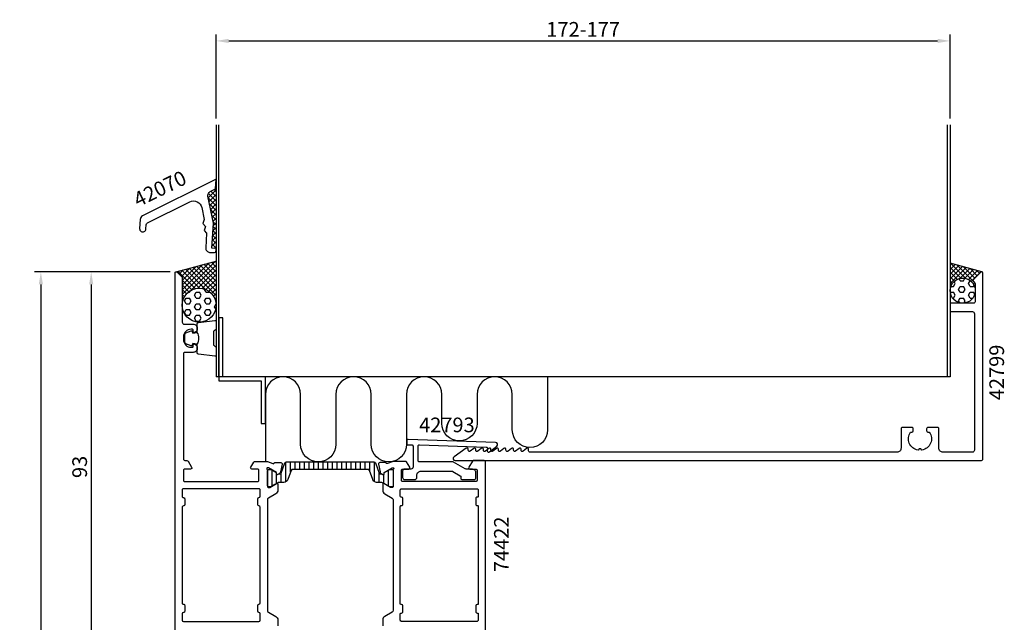
# Model space of a CAD drawing. Extents: x -23 to 212, y -35 to 225.
# Drawn here: x -23 to 212, y 81 to 225 of the extents above; entities that cross this region are included whole.
import ezdxf
from ezdxf.enums import TextEntityAlignment as Align

# ---------------------------------------------------------------- set-up
doc = ezdxf.new("R2010")
doc.units = 0
doc.header["$LTSCALE"] = 2.5
doc.layers.get('DEFPOINTS').update_dxf_attribs({"linetype": 'CONTINUOUS'})
for name, color, linetype in [('sapa_anslutning', 6, 'CONTINUOUS'), ('sapa_artikelnr', 4, 'CONTINUOUS'), ('sapa_fyllning', 4, 'CONTINUOUS'), ('sapa_isolator', 4, 'CONTINUOUS'), ('sapa_matt', 1, 'CONTINUOUS'), ('sapa_profil', 7, 'CONTINUOUS')]:
    doc.layers.add(name, color=color, linetype=linetype)
doc.styles.add('ISO', font='isocp3.shx')
doc.dimstyles.new('MASKIN', dxfattribs={"dimscale": 0, "dimtxt": 3.5, "dimasz": 3, "dimexe": 1.5, "dimexo": 1.5, "dimgap": 1, "dimtad": 1, "dimtoh": 1, "dimdec": 8, "dimlfac": -1, "dimdsep": 46, "dimtxsty": 'ISO', "dimcen": -5, "dimclrd": 256, "dimclre": 256, "dimclrt": 2, "dimazin": 0, "dimtfac": 1, "dimtdec": 8, "dimtmove": 2, "dimatfit": 3, "dimfxl": 1, "dimtolj": 1, "dimarcsym": 0})

# ---------------------------------------------------------------- blocks, each defined once
blk = doc.blocks.new('*D4')
at = {"layer": 'DEFPOINTS', "color": 0, "transparency": 16777216}
for p in [(198.8, 220), (23.8, 200), (198.8, 200)]:
    blk.add_point(p, dxfattribs=at)
at = {"layer": 'sapa_matt', "lineweight": -2, "transparency": 16777216}
for p, q in [((23.8, 201.5), (23.8, 221.5)), ((198.8, 201.5), (198.8, 221.5)), ((26.8, 220), (195.8, 220))]:
    blk.add_line(p, q, dxfattribs=at)
at = {"layer": 'sapa_matt', "transparency": 16777216}
for points in [[(26.8, 220.5), (26.8, 219.5), (23.8, 220)], [(195.8, 220.5), (195.8, 219.5), (198.8, 220)]]:
    blk.add_solid(points, dxfattribs=at)
at = {"layer": 'sapa_matt', "color": 2, "transparency": 16777216, "insert": (111.3, 222.75), "char_height": 3.5, "attachment_point": 5, "style": 'ISO'}
blk.add_mtext('\\A1;172-177', dxfattribs=at)
blk = doc.blocks.new('*D3')
at = {"layer": 'DEFPOINTS', "color": 0, "transparency": 16777216}
for p in [(14.3, 165), (-18, -22, 0), (14.5, -22)]:
    blk.add_point(p, dxfattribs=at)
at = {"layer": 'sapa_matt', "lineweight": -2, "transparency": 16777216}
for p, q in [((12.8, 165, 0), (-19.5, 165, 0)), ((-18, 162, 0), (-18, -19, 0)), ((13, -22, 0), (-19.5, -22, 0))]:
    blk.add_line(p, q, dxfattribs=at)
at = {"layer": 'sapa_matt', "transparency": 16777216}
for points in [[(-18.5, 162, 0), (-17.5, 162, 0), (-18, 165, 0)], [(-18.5, -19, 0), (-17.5, -19, 0), (-18, -22, 0)]]:
    blk.add_solid(points, dxfattribs=at)
at = {"layer": 'sapa_matt', "color": 2, "transparency": 16777216, "insert": (-20.75, 71.5, 0), "char_height": 3.5, "attachment_point": 5, "rotation": 90, "style": 'ISO'}
blk.add_mtext('\\A1;187', dxfattribs=at)
blk = doc.blocks.new('*D0')
at = {"layer": 'DEFPOINTS', "color": 0, "transparency": 16777216}
for p in [(14.3, 165), (-6, 72, 0), (15, 72)]:
    blk.add_point(p, dxfattribs=at)
at = {"layer": 'sapa_matt', "lineweight": -2, "transparency": 16777216}
for p, q in [((12.8, 165, 0), (-7.5, 165, 0)), ((-6, 162, 0), (-6, 75, 0)), ((13.5, 72, 0), (-7.5, 72, 0))]:
    blk.add_line(p, q, dxfattribs=at)
at = {"layer": 'sapa_matt', "transparency": 16777216}
for points in [[(-6.5, 162, 0), (-5.5, 162, 0), (-6, 165, 0)], [(-6.5, 75, 0), (-5.5, 75, 0), (-6, 72, 0)]]:
    blk.add_solid(points, dxfattribs=at)
at = {"layer": 'sapa_matt', "color": 2, "transparency": 16777216, "insert": (-8.75, 118.5, 0), "char_height": 3.5, "attachment_point": 5, "rotation": 90, "style": 'ISO'}
blk.add_mtext('\\A1;93', dxfattribs=at)

msp = doc.modelspace()

# ---------------------------------------------------------------- hatches: boundary and pattern name
at = {"layer": 'sapa_fyllning'}
h = msp.add_hatch(dxfattribs=at)
h.set_pattern_fill('ANSI37', color=256, scale=0.25, style=0)
h.set_pattern_definition([(45, (-0.0006, 90), (-0.561266, 0.561266), []), (135, (-0.0006, 90), (-0.561266, -0.561266), [])])
h.paths.add_polyline_path([(23.80000009, 187.05547055), (23.66029278, 184.75029994), (22.38327286, 184.11271692, 0.3394542589), (21.85015284, 183.01811884), (23.16480198, 176.57470213), (22.8018316, 170.58569115), (23.80000009, 170.52519609)])
h = msp.add_hatch(dxfattribs=at)
h.set_pattern_fill('ANSI37', color=256, scale=0.25, angle=-180, style=0)
h.set_pattern_definition([(45, (-0.0006, 90), (-0.561266, 0.561266), []), (135, (-0.0006, 90), (-0.561266, -0.561266), [])])
h.paths.add_polyline_path([(23.80000009, 167.55727512), (14.22178394, 164.99079984, -0.2679491924), (14.51156168, 164.91315412), (15.55298304, 163.87173277, -0.1989123674), (15.69942965, 163.51817938), (15.69942965, 157.0237889, -1), (23.80000009, 157.0237889)])
h = msp.add_hatch(dxfattribs=at)
h.set_pattern_fill('ANSI37', color=256, scale=0.25, angle=-180, style=0)
h.set_pattern_definition([(45, (74.9994, 90), (-0.561266, 0.561266), []), (135, (74.9994, 90), (-0.561266, -0.561266), [])])
h.paths.add_polyline_path([(198.80000009, 167.02020179), (198.80000009, 160.5, -1), (204.80000009, 160.5), (204.80000009, 162.08578643, 0.1989123674), (204.71213213, 162.29791847), (204.4464467, 162.56360389, -0.4142135624), (204.4464467, 163.27071067), (206.08786806, 164.91213203, -0.2679491924), (206.37764581, 164.98977774)])
h = msp.add_hatch(dxfattribs=at)
h.set_pattern_fill('HEX', color=256, scale=0.25, angle=-180, style=0)
h.set_pattern_definition([(360, (74.9994, 90), (5e-16, 1.374815), [0.79375, -1.5875]), (120, (74.9994, 90), (-1.190625, -0.687407), [0.79375, -1.5875]), (60, (75.7932, 90), (-1.190625, 0.687408), [0.79375, -1.5875])])
h.paths.add_polyline_path([(198.80000009, 160.5, 1), (204.80000009, 160.5, 1)])
h = msp.add_hatch(dxfattribs=at)
h.set_pattern_fill('HEX', color=256, scale=0.25, angle=-180, style=0)
h.set_pattern_definition([(360, (-0.0006, 90), (5e-16, 1.374815), [0.79375, -1.5875]), (120, (-0.0006, 90), (-1.190625, -0.687407), [0.79375, -1.5875]), (60, (0.7932, 90), (-1.190625, 0.687408), [0.79375, -1.5875])])
h.paths.add_polyline_path([(15.69942965, 157.0237889, 1), (23.80000009, 157.0237889, 1)])
at = {"layer": 'sapa_isolator'}
h = msp.add_hatch(dxfattribs=at)
h.set_pattern_fill('ANSI31', color=256, scale=0.35, angle=225, style=0)
h.set_pattern_definition([(270, (36, 119.7211), (1.11125, -5e-16), [])])
edge = h.paths.add_edge_path()
edge.add_arc((39.0362576, 117.12816319), 0.30068171, -89.7101738593, -20.0432053201)
edge.add_line((39.31872835, 117.02511095), (40.20420606, 119.45794097))
edge.add_arc((40.58008311, 119.32113292), 0.4, 90, 159.9999999997, ccw=False)
edge.add_line((40.58008311, 119.72113292), (51.00000009, 119.72113292))
edge.add_line((51.00000009, 119.72113292), (61.41991708, 119.72113292))
edge.add_arc((61.41991708, 119.32113292), 0.4, 20, 89.9999999997, ccw=False)
edge.add_line((61.79579413, 119.45794097), (62.68127184, 117.02511095))
edge.add_arc((62.96363441, 117.1280094), 0.30052739, 200.0227294105, 269.7306497608)
edge.add_arc((63.19181039, 122.3881284), 5.56538071, 267.6357051204, 271.2547536161)
edge.add_line((63.31368015, 116.8240822), (63.55386322, 116.68541244))
edge.add_arc((63.65886322, 116.86727778), 0.21, 240.0000000001, 360)
edge.add_line((63.86886322, 116.86727778), (63.86886322, 117.1343923))
edge.add_line((63.86886322, 117.1343923), (64.20000009, 117.33061437))
edge.add_line((64.20000009, 117.33061437), (65.18332023, 117.89825853))
edge.add_arc((65.28832023, 117.7163932), 0.21, 89.9999999998, 119.9999999998, ccw=False)
edge.add_line((65.28832023, 117.9263932), (65.60000009, 117.9263932))
edge.add_arc((65.60000009, 117.5263932), 0.4, -0.0000000006, 90.0000000003, ccw=False)
edge.add_line((66.00000009, 117.5263932), (66.00000009, 114.1263932))
edge.add_arc((65.60000009, 114.1263932), 0.4, -90.0000000004, 0.0000000004, ccw=False)
edge.add_line((65.60000009, 113.7263932), (65.28832023, 113.7263932))
edge.add_arc((65.28832023, 113.9363932), 0.21, 239.9999999996, 269.9999999995, ccw=False)
edge.add_line((65.18332023, 113.75452786), (64.20000009, 114.32224801))
edge.add_line((64.20000009, 114.32224801), (63.60525598, 114.66562368))
edge.add_arc((63.00525598, 113.6263932), 1.2, 60, 89.9999999999)
edge.add_line((63.00525598, 114.8263932), (62.05339165, 114.8263932))
edge.add_arc((62.05339165, 115.8263932), 1, 199.9999999997, 269.9999999995, ccw=False)
edge.add_line((61.11369903, 115.48437306), (60.322585, 117.65794097))
edge.add_arc((59.94670795, 117.52113292), 0.4, 20.0000000001, 89.9999999999)
edge.add_line((59.94670795, 117.92113292), (51.00000009, 117.92113292))
edge.add_line((51.00000009, 117.92113292), (42.05329223, 117.92113292))
edge.add_arc((42.05329223, 117.52113292), 0.4, 89.9999999999, 159.9999999996)
edge.add_line((41.67741518, 117.65794097), (40.88630116, 115.48437306))
edge.add_arc((39.94660854, 115.8263932), 1, -90.0000000003, -20.0000000005, ccw=False)
edge.add_line((39.94660854, 114.8263932), (38.9947442, 114.8263932))
edge.add_arc((38.9947442, 113.6263932), 1.2, 89.9999999999, 119.9999999998)
edge.add_line((38.3947442, 114.66562368), (37.80717977, 114.3263932))
edge.add_line((37.80717977, 114.3263932), (36.81667996, 113.75452786))
edge.add_arc((36.71167996, 113.9363932), 0.21, -90.0000000004, -60.0000000005, ccw=False)
edge.add_line((36.71167996, 113.7263932), (36.40000009, 113.7263932))
edge.add_arc((36.40000009, 114.1263932), 0.4, 179.9999999999, 269.9999999996, ccw=False)
edge.add_line((36.00000009, 114.1263932), (36.00000009, 117.5263932))
edge.add_arc((36.40000009, 117.5263932), 0.4, 90, 179.9999999997, ccw=False)
edge.add_line((36.40000009, 117.9263932), (36.71167996, 117.9263932))
edge.add_arc((36.71167996, 117.7163932), 0.21, 60, 89.9999999999, ccw=False)
edge.add_line((36.81667996, 117.89825853), (38.13113697, 117.1343923))
edge.add_line((38.13113697, 117.1343923), (38.13113697, 116.86727778))
edge.add_arc((38.34113697, 116.86727778), 0.21, 180, 299.9999999999)
edge.add_line((38.44613697, 116.68541244), (38.68632003, 116.8240822))
edge.add_arc((38.8081898, 122.3881284), 5.56538071, 268.7452463837, 272.3642948795)

# ---------------------------------------------------------------- linework, layer by layer
at = {"layer": 'sapa_anslutning'}
for p, q in [((23.80000009, 200), (23.80000009, 140)), ((24.40000009, 140), (24.40000009, 200)), ((198.20000009, 140), (198.20000009, 200)), ((198.80000009, 200), (198.80000009, 140)), ((14.22178394, 164.99079984), (23.80000009, 167.55727512)), ((206.37764581, 164.98977774), (198.80000009, 167.02020179)), ((198.80000009, 140), (23.80000009, 140))]:
    msp.add_line(p, q, dxfattribs=at)
msp.add_lwpolyline([(24.40000009, 139), (34.52464284, 139), (34.52464284, 128.85528487), (35.52464284, 128.85528487), (35.52464284, 140), (25.40000009, 140), (25.40000009, 154), (24.40000009, 154)], close=True, dxfattribs=at)
msp.add_lwpolyline([(102.82064756, 140), (102.82064756, 127.30260039, -1), (94.40864697, 127.30260039), (94.40864697, 135.7939997, 1), (85.99664638, 135.7939997), (85.99664638, 128.88696437, -1), (77.58464579, 128.88696437), (77.58464579, 135.7939997, 1), (69.1726452, 135.7939997), (69.1726452, 123.90087792, -1), (60.76064461, 123.90087792), (60.76064461, 135.7939997, 1), (52.34864402, 135.7939997), (52.34864402, 123.90087792, -1), (43.93664343, 123.90087792), (43.93664343, 135.7939997, 1), (35.52464284, 135.7939997), (35.52464284, 119.80102209)], format="xyb", dxfattribs=at)
for centre, radius in [((201.80000009, 160.5), 3), ((19.74971487, 157.0237889), 4.05028522)]:
    msp.add_circle(centre, radius, dxfattribs=at)
at = {"layer": 'sapa_profil'}
for points in [[(5.55477664, 175.28910107, 1), (7.05202938, 175.19835848), (7.11330396, 176.20938893, -0.2679491924), (7.38904121, 176.6264848), (17.51230255, 181.6807674, -0.493145426), (20.36531853, 180.29121633), (20.94674682, 177.44149421), (20.62996805, 176.49299476), (21.2930033, 175.74440658), (20.97622454, 174.79590712), (21.51722529, 174.18509981), (21.30457885, 170.67643374, 0.4142135624), (22.24225229, 169.61777018), (22.74133653, 169.58752265), (23.24042078, 169.55727512, 0.4142135624), (23.76975256, 170.02611184), (23.80000009, 170.52519609), (22.8018316, 170.58569115), (23.16480198, 176.57470213), (21.85015284, 183.01811884, -0.3394542589), (22.38327286, 184.11271692), (23.66029278, 184.75029994), (23.80000014, 187.05547134), (6.2373794, 178.28690896, 0.2679491924), (5.68590489, 177.45271722)], [(193.20000009, 127.1, 0.4142135624), (193.50000009, 126.8), (193.83662702, 126.8, -0.5535245743), (192.0641077, 122.48944578), (191.77677679, 122.77677669, 0.4142135624), (191.4232234, 122.77677669), (191.13589249, 122.48944578, -0.5535245743), (189.36337317, 126.8), (189.70000009, 126.8, 0.4142135624), (190.00000009, 127.1), (190.00000009, 127.6, 0.4142135624), (189.70000009, 127.9), (187.40000009, 127.9, 0.4142135624), (187.10000009, 127.6), (187.10000009, 123, -0.4142135624), (186.10000009, 122), (98.60000009, 122, -0.4142135624), (98.30000009, 122.3), (98.30000009, 122.7, 0.6370702608), (97.80716381, 122.92981333), (96.99283638, 122.24651148, -0.6370702608), (96.50000009, 122.47632481), (96.50000009, 122.7, 0.6370702608), (96.00716381, 122.92981333), (95.19283638, 122.24651148, -0.6370702608), (94.70000009, 122.47632481), (94.70000009, 122.7, 0.6370702608), (94.20716381, 122.92981333), (93.39283638, 122.24651148, -0.6370702608), (92.90000009, 122.47632481), (92.90000009, 122.7, 0.6370702608), (92.40716381, 122.92981333), (91.59283638, 122.24651148, -0.6370702608), (91.10000009, 122.47632481), (91.10000009, 122.7, 0.6370702608), (90.60716381, 122.92981333), (89.79283638, 122.24651148, -0.6370702608), (89.30000009, 122.47632481), (89.30000009, 122.7, 0.6370702608), (88.80716381, 122.92981333), (87.99283638, 122.24651148, -0.6370702608), (87.50000009, 122.47632481), (87.50000009, 122.7, 0.6370702608), (87.00716381, 122.92981333), (86.19283638, 122.24651148, -0.6370702608), (85.70000009, 122.47632481), (85.70000009, 122.7, 0.6370702608), (85.20716381, 122.92981333), (84.39283638, 122.24651148, -0.6370702608), (83.90000009, 122.47632481), (83.90000009, 122.7, 0.6064417174), (83.42819541, 122.94593322), (80.51365896, 120.90988871, 0.7336498725), (80.80000009, 120), (206.10000009, 120, 0.4142135624), (206.60000009, 120.5), (206.60000009, 164.7, 0.6681786379), (206.08786806, 164.91213203), (204.4464467, 163.27071067, 0.4142135624), (204.4464467, 162.56360389), (204.71213213, 162.29791847, -0.1989123674), (204.80000009, 162.08578643), (204.80000009, 158, -0.4142135624), (204.30000009, 157.5), (199.10000009, 157.5, 0.4142135624), (198.80000009, 157.2), (198.80000009, 155.8, 0.4142135624), (199.10000009, 155.5), (204.10000009, 155.5, -0.4142135624), (204.60000009, 155), (204.60000009, 122.5, -0.4142135624), (204.10000009, 122), (197.10000009, 122, -0.4142135624), (196.10000009, 123), (196.10000009, 127.6, 0.4142135624), (195.80000009, 127.9), (193.50000009, 127.9, 0.4142135624), (193.20000009, 127.6)], [(81.99942965, 116.41228675, -0.2679491924), (82.14942965, 116.15247913), (82.14942965, 115.8, 0.4142135624), (82.44942965, 115.5), (85.24942964, 115.5, 0.4142135624), (85.74942964, 116), (85.74942964, 117, 0.4142135624), (84.74942964, 118), (83.38340424, 118, -0.1316524976), (83.13340424, 118.06698729), (80.42096867, 119.6330127, 0.1316524976), (80.17096867, 119.7), (72.24942964, 119.7, -0.4142135624), (71.94942964, 120), (71.94942964, 123.47655842, -0.4244748162), (72.25989949, 123.77637567), (88.18120469, 123.22039144, -0.4142135624), (88.47055209, 122.91010434), (88.44961239, 122.31046985, 0.6370702608), (88.93412809, 122.06359677), (90.70778852, 123.44933218, 0.7002075382), (90.41740754, 124.34303297), (69.55989949, 125.0713932, 0.4244748162), (69.24942964, 124.77157595), (69.24942964, 124.05, 0.4142135624), (69.54942964, 123.75), (70.44942964, 123.75, -0.4142135624), (70.74942964, 123.45), (70.74942964, 118.5, -0.4142135624), (70.24942964, 118), (68.74942964, 118, 0.4142135624), (68.24942964, 117.5), (68.24942964, 116, 0.4142135624), (68.74942964, 115.5), (71.14942965, 115.5, 0.4142135624), (71.64942965, 116), (71.64942965, 116.5, -0.4142135624), (72.64942965, 117.5), (79.98148045, 117.5, -0.1316524976), (80.23148045, 117.4330127)], [(34.00000009, 81.7, 0.4142135624), (34.30000009, 82), (34.30000009, 83.5, 0.4142135623), (34.00000009, 83.8, -0.4142135623), (33.70000009, 84.1), (33.70000009, 85.5, -0.4142135623), (34.0000001, 85.8), (34.00000009, 85.8, 0.4142135623), (34.30000009, 86.1), (34.30000009, 108.9, 0.4142135623), (34.00000009, 109.2, -0.4142135623), (33.70000009, 109.5), (33.70000009, 110.9, -0.4142135623), (34.0000001, 111.2), (34.00000009, 111.2, 0.4142135623), (34.30000009, 111.5), (34.30000009, 113, 0.4142135624), (34.00000009, 113.3), (16.00000009, 113.3, 0.4142264963), (15.70000009, 112.99998675), (15.70000009, 111.5, 0.4142135655), (16.00000009, 111.2, -0.4142135655), (16.30000009, 110.9), (16.30000009, 109.5, -0.4142135624), (16.00000009, 109.2, 0.4142135624), (15.70000009, 108.9), (15.70000009, 86.1, 0.4142135624), (16.00000009, 85.8, -0.4142135624), (16.30000009, 85.5), (16.30000009, 84.1, -0.4142135655), (16.00000009, 83.8, 0.4142739876), (15.70000009, 83.49993811), (15.70000009, 82, 0.4142135624), (16.00000009, 81.7)], [(85.7000001, 111), (85.7000001, 109.6, 0.4142135624), (86.0000001, 109.3), (86.1000001, 109.3, -0.4142135624), (86.3000001, 109.1), (86.3000001, 85.9, -0.4142135624), (86.1000001, 85.7), (86.0000001, 85.7, 0.4142135624), (85.7000001, 85.4), (85.7000001, 84, 0.4142135624), (86.0000001, 83.7), (86.1000001, 83.7, -0.4142135624), (86.3000001, 83.5), (86.3000001, 82, -0.4142135624), (86.0000001, 81.7), (68.0000001, 81.7, -0.4142135624), (67.7000001, 82), (67.7000001, 83.5, -0.4142135624), (67.9000001, 83.7), (68.0000001, 83.7, 0.4142135625), (68.3000001, 84), (68.30000009, 85.4, 0.4142135623), (68.00000009, 85.7), (67.9000001, 85.7, -0.4142135621), (67.7000001, 85.9), (67.70000009, 109.1, -0.4142135626), (67.90000009, 109.3), (68.00000009, 109.3, 0.4142135625), (68.30000009, 109.6), (68.30000009, 111, 0.4142135623), (68.00000009, 111.3), (67.90000009, 111.3, -0.4142135623), (67.70000009, 111.5), (67.70000009, 113, -0.4142135625), (68.00000009, 113.3), (86.0000001, 113.3, -0.4142135624), (86.3000001, 113), (86.3000001, 111.5, -0.4142135624), (86.1000001, 111.3), (86.0000001, 111.3, 0.4142135624)]]:
    msp.add_lwpolyline(points, format="xyb", close=True, dxfattribs=at)
for points in [[(14.00000009, 75.3), (14.00000009, 164.7, -0.6681786379), (14.51213213, 164.91213203), (15.55355348, 163.87071067, -0.1989123674), (15.70000009, 163.51715728), (15.70000009, 153, 0.4142135624), (16.20000009, 152.5), (18.30057054, 152.5, -0.4241420668), (19.30000009, 151.46622776, -0.2988658714), (18.72914197, 150.52894763, -0.5507604246), (18.30057054, 150.8), (18.30057054, 151.1, 0.4142135624), (18.10057054, 151.3), (17.80057054, 151.3, 0.4142135624), (16.00057054, 149.5), (16.00057054, 148.8, 0.4142135624), (17.80057054, 147), (18.10057054, 147, 0.4142135624), (18.30057054, 147.2), (18.30057054, 147.5, -0.5507604246), (18.72914197, 147.77105237, -0.2988658714), (19.30000009, 146.83377223, -0.4241420668), (18.30057054, 145.8), (16.30000009, 145.8, 0.4142135624), (16.00000009, 145.5), (16.00000009, 120.5, 0.4142135624), (16.50000009, 120), (16.83292482, 120, -0.2596812337), (17.08797104, 119.8579602), (17.95504639, 118.4579602, -0.5877032589), (17.70000018, 118), (16.30000018, 118, 0.4142135624), (16.00000018, 117.7), (16.00000018, 115.3, 0.4142135624), (16.30000018, 115), (33.70000009, 115, 0.4142135624), (34.00000009, 115.3), (34.00000009, 117.7, 0.4142135624), (33.70000009, 118), (32.30000009, 118, -0.5874715141), (32.04484509, 118.45778442), (32.78816141, 119.6579602, -0.2596812337), (33.04320763, 119.8), (36.00216448, 119.8), (37.32328144, 119.28937741, 0.4142135624), (37.69746639, 119.48934146), (37.7119848, 119.53718721), (39.21508588, 119.53727082, -0.4769755327), (39.51733871, 119.16561394), (39.13589211, 117.35238347, -0.2216946626), (38.7300832, 116.81150364), (38.44540092, 116.65936973, -0.5773502692), (38.15124462, 116.84232347), (38.16180599, 117.1640812), (36.2759623, 118.24864564), (36.0845793, 118.30671928, 0.7625858545), (35.90000009, 117.9763932, -0.2134217653), (36.00000009, 117.7527864), (36.00000009, 113.9, 0.4142135624), (36.30000009, 113.6), (36.5916266, 113.6), (38.20000009, 114.52859486, -0.5773502692), (38.50000009, 114.35538978), (38.50000009, 112.96974914, -0.2679491924), (38.00000009, 112.10372373), (36.25000009, 111.09336076, 0.2679491924), (36.00000009, 110.66034806), (36.00000009, 84.33965193, 0.2679491924), (36.25000009, 83.90663923), (38.00000009, 82.89627626, -0.2679491924), (38.50000009, 82.03025085), (38.50000009, 80.64461021, -0.5773502692)], [(88.0000001, 75.3), (88.0000001, 119.7, 0.4142135624), (87.7000001, 120), (85.11138366, 120, 0.2596812337), (84.94135285, 119.9053068), (84.04495387, 118.4579602, 0.5877032589), (84.30000009, 118), (85.70000009, 118, -0.4142135624), (86.00000009, 117.7), (86.00000009, 115.3, -0.4142135624), (85.70000009, 115), (68.30000009, 115, -0.4142135624), (68.00000009, 115.3), (68.00000009, 117.7, -0.4142135624), (68.30000009, 118), (69.70000009, 118, 0.5920056173), (69.95300885, 118.4612035), (69.15895585, 119.707469, 0.2562769744), (68.99028334, 119.8), (65.99401643, 119.8), (64.67671875, 119.2908536, -0.4142135624), (64.3025338, 119.49081764), (64.28801539, 119.53866339), (62.78491431, 119.538747, 0.4769755327), (62.48266148, 119.16709012), (62.86410808, 117.35385965, 0.2216946626), (63.26991698, 116.81297982), (63.55459927, 116.66084591, 0.5773502692), (63.84875557, 116.84379965), (63.8381942, 117.16555738), (65.72403789, 118.25012183), (65.91542089, 118.30819546, -0.7625858545), (66.10000009, 117.97786938, 0.2134217653), (66.00000009, 117.75426258), (66.00000009, 113.90147618, -0.4142135624), (65.70000009, 113.60147618), (65.40000009, 113.60147618), (63.80000009, 114.52523661, 0.5773502692), (63.50000009, 114.35203153), (63.50000009, 112.96639088, 0.2679491924), (64.00000009, 112.10036548), (65.75000009, 111.09000251, -0.2679491924), (66.00000009, 110.65698981), (66.00000009, 84.34301018, -0.2679491924), (65.75000009, 83.90999748), (64.00000009, 82.89963451, 0.2679491924), (63.50000009, 82.03360911), (63.50000009, 80.64796846, 0.5773502692)]]:
    msp.add_lwpolyline(points, format="xyb", dxfattribs=at)
at = {"layer": 'sapa_profil', "color": 2}
msp.add_lwpolyline([(19.30000009, 147.75, 0.2857142857), (19.30000009, 150.55), (19.30000009, 152.62378017, -0.388260013), (19.57321082, 152.92258166), (23.47321082, 153.38879159, -0.4406523139), (23.80000009, 153.08999009), (23.80000009, 151.38019809, -0.3394542589), (23.57764581, 151.09042034), (23.36006002, 150.88804062, 0.3394542589), (23.13770574, 150.59826287), (23.13770574, 147.70173712, 0.3394542589), (23.36006002, 147.41195938), (23.57764581, 147.20957965, -0.3394542589), (23.80000009, 146.9198019), (23.80000009, 145.2100099, -0.4406523139), (23.47321082, 144.91120841), (19.57321082, 145.37741833, -0.388260013), (19.30000009, 145.67621983), (19.30000009, 147.73840762)], format="xyb", close=True, dxfattribs=at)
msp.add_lwpolyline([(19.30000009, 147.73840762), (18.20908128, 147.93076604), (18.09338174, 147.49896948, -0.4430158954), (17.82990532, 147.36349243), (16.55941757, 147.84044062, -0.3125358529), (16.30000009, 148.21492234), (16.30000009, 150.08507765, -0.3125358529), (16.55941757, 150.45955937), (17.82990532, 150.93650756, -0.4430158954), (18.09338174, 150.80103051), (18.20908128, 150.36923395), (19.30000009, 150.5615)], format="xyb", dxfattribs=at)
at = {"layer": 'sapa_profil', "color": 4}
msp.add_lwpolyline([(39.03777856, 116.82748533, 0.3137019356), (39.31872835, 117.02511095), (40.20420606, 119.45794097, -0.3152987889), (40.58008311, 119.72113292), (51.00000009, 119.72113292), (61.41991708, 119.72113292, -0.3152987889), (61.79579413, 119.45794097), (62.68127184, 117.02511095, 0.3138982169), (62.96222162, 116.82748533, 0.0157923907), (63.31368015, 116.8240822), (63.55386322, 116.68541244, 0.5773502692), (63.86886322, 116.86727778), (63.86886322, 117.1343923), (64.20000009, 117.33061437), (65.18332023, 117.89825853, -0.1316524976), (65.28832023, 117.9263932), (65.60000009, 117.9263932, -0.4142135624), (66.00000009, 117.5263932), (66.00000009, 114.1263932, -0.4142135624), (65.60000009, 113.7263932), (65.28832023, 113.7263932, -0.1316524976), (65.18332023, 113.75452786), (64.20000009, 114.32224801), (63.60525598, 114.66562368, 0.1316524976), (63.00525598, 114.8263932), (62.05339165, 114.8263932, -0.3152987889), (61.11369903, 115.48437306), (60.322585, 117.65794097, 0.3152987889), (59.94670795, 117.92113292), (51.00000009, 117.92113292), (42.05329223, 117.92113292, 0.3152987889), (41.67741518, 117.65794097), (40.88630116, 115.48437306, -0.3152987889), (39.94660854, 114.8263932), (38.9947442, 114.8263932, 0.1316524976), (38.3947442, 114.66562368), (37.80717977, 114.3263932), (36.81667996, 113.75452786, -0.1316524976), (36.71167996, 113.7263932), (36.40000009, 113.7263932, -0.4142135624), (36.00000009, 114.1263932), (36.00000009, 117.5263932, -0.4142135624), (36.40000009, 117.9263932), (36.71167996, 117.9263932, -0.1316524976), (36.81667996, 117.89825853), (38.13113697, 117.1343923), (38.13113697, 116.86727778, 0.5773502692), (38.44613697, 116.68541244), (38.68632003, 116.8240822, 0.0157923907)], format="xyb", close=True, dxfattribs=at)

# ---------------------------------------------------------------- texts
at = {"layer": 'sapa_artikelnr', "style": 'ISO', "oblique": 180, "text_generation_flag": 6}
for s, rotation, p in [('42070', 205.9287521586, (10.57808548, 184.38789294)), ('42799', 270, (210.35533359, 141.01538783)), ('42793', 180, (78.81110663, 128.05701523))]:
    msp.add_text(s, height=3.5, rotation=rotation, dxfattribs=at).set_placement(p, align=Align.MIDDLE)
at = {"layer": 'sapa_artikelnr', "style": 'ISO'}
msp.add_text('74422', height=3.5, rotation=90, dxfattribs=at).set_placement((93.55579379, 93.43455002, 0))

# ---------------------------------------------------------------- dimensions: what is measured, and where the dimension line sits
at = {"layer": 'sapa_matt'}
dim = msp.add_linear_dim(base=(198.80000009, 220), p1=(23.80000009, 200), p2=(198.80000009, 200), text='172-177', dimstyle='MASKIN', override={"dimscale": 1}, dxfattribs=at)
dim.commit()
dim.dimension.update_dxf_attribs({"geometry": '*D4', "text_midpoint": (111.30000009, 222.75034448)})
for base, p2, picture, middle in [((-17.9999999188, -22.0000000041, 0.0000000049), (14.4999998855, -22.0000000041), '*D3', (-20.7499999188, 71.499999996, 0.0000000049)), ((-5.9999999188, 71.9999999958, 0.0000000049), (15.0000000874, 71.9999999958), '*D0', (-8.7499999188, 118.499999996, 0.0000000049))]:
    dim = msp.add_linear_dim(base=base, p1=(14.3000000936, 164.9999999962), p2=p2, angle=270, dimstyle='MASKIN', override={"dimscale": 1}, dxfattribs=at)
    dim.commit()
    dim.dimension.update_dxf_attribs({"geometry": picture, "text_midpoint": middle})

doc.saveas('drawing.dxf')
